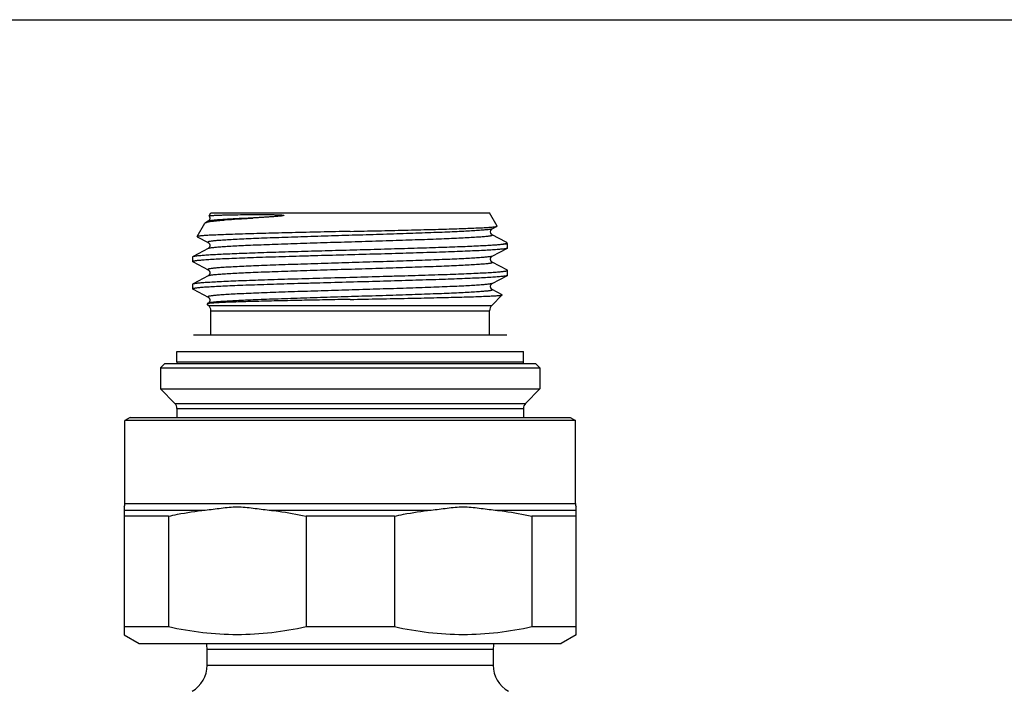
# Model space of a CAD drawing. Units: millimetres. Extents: x 0 to 297, y 0 to 210.
# Drawn here: x 166 to 232, y 165 to 210 of the extents above; entities that cross this region are included whole.
import ezdxf

# ---------------------------------------------------------------- set-up
doc = ezdxf.new("R2010")
doc.units = ezdxf.units.MM
doc.header["$LTSCALE"] = 16.335
doc.layers.get('0').update_dxf_attribs({"linetype": 'CONTINUOUS'})
for name, color, linetype in [('A_STD', 7, 'CONTINUOUS'), ('D18_5-3', 7, 'CONTINUOUS'), ('E_STD', 7, 'CONTINUOUS')]:
    doc.layers.add(name, color=color, linetype=linetype)

msp = doc.modelspace()

# ---------------------------------------------------------------- linework, layer by layer
at = {"color": 7, "linetype": 'Continuous'}
for p, q in [((0, 210), (297, 210)), ((178.839, 196.967), (178.958, 197.174)), ((178.958, 197.174), (197.458, 197.174)), ((197.969, 196.29), (197.458, 197.174)), ((178.045, 195.592), (178.564, 196.49)), ((178.774, 196.609), (178.593, 196.514)), ((197.642, 196.111), (197.96, 196.277)), ((197.642, 196.111), (197.642, 196.111)), ((178.053, 195.58), (178.774, 195.204)), ((197.642, 195.702), (197.642, 195.702)), ((198.574, 195.216), (197.642, 195.702)), ((178.774, 194.795), (177.773, 194.272)), ((178.774, 195.204), (178.774, 195.204)), ((178.774, 194.795), (178.774, 194.795)), ((197.642, 194.297), (198.644, 194.819)), ((198.658, 195.095), (198.364, 195.095)), ((198.658, 195.095), (198.602, 195.194)), ((198.658, 194.835), (198.658, 195.095)), ((177.758, 193.928), (177.758, 194.257)), ((197.642, 194.297), (197.642, 194.297)), ((177.773, 193.912), (178.774, 193.39)), ((197.642, 193.888), (197.642, 193.888)), ((198.644, 193.365), (197.642, 193.888)), ((178.774, 192.981), (177.773, 192.458)), ((178.774, 193.39), (178.774, 193.39)), ((197.642, 192.483), (198.644, 193.005)), ((198.658, 193.021), (198.658, 193.35)), ((177.758, 192.114), (177.758, 192.443)), ((197.642, 192.483), (197.642, 192.483)), ((177.773, 192.098), (178.774, 191.576)), ((178.774, 191.576), (178.774, 191.576)), ((197.605, 191.02), (198.305, 191.72)), ((197.642, 192.074), (197.642, 192.074)), ((198.3, 191.731), (197.642, 192.074)), ((178.812, 191.02), (178.708, 191.124)), ((178.774, 191.167), (178.713, 191.135)), ((178.812, 191.02), (197.605, 191.02)), ((178.958, 189.074), (178.958, 190.667)), ((178.958, 190.667), (197.458, 190.667)), ((197.458, 189.074), (197.458, 190.667)), ((175.908, 187.174), (175.608, 186.874)), ((175.908, 187.174), (200.508, 187.174)), ((200.508, 187.174), (200.808, 186.874)), ((175.608, 186.874), (175.608, 185.474)), ((175.608, 186.874), (200.808, 186.874)), ((200.808, 186.874), (200.808, 185.474)), ((175.608, 185.474), (176.562, 184.52)), ((175.608, 185.474), (200.808, 185.474)), ((200.808, 185.474), (199.855, 184.52)), ((176.562, 184.52), (199.855, 184.52)), ((176.708, 184.167), (176.708, 183.573)), ((176.708, 184.167), (199.708, 184.167)), ((199.708, 184.167), (199.708, 183.573)), ((173.608, 183.574), (173.258, 183.372)), ((173.258, 177.863), (173.258, 183.372)), ((203.158, 183.372), (173.258, 183.372)), ((173.608, 183.574), (202.808, 183.574)), ((202.808, 183.574), (203.158, 183.372)), ((203.158, 177.863), (203.158, 183.372)), ((173.258, 177.863), (203.158, 177.863)), ((173.208, 177.645), (173.208, 169.671)), ((173.208, 177.43), (178.58, 177.43)), ((182.837, 177.43), (193.58, 177.43)), ((197.837, 177.43), (203.208, 177.43)), ((203.208, 169.671), (203.208, 177.645)), ((176.141, 177.025), (173.208, 177.025)), ((176.141, 177.025), (176.141, 169.671)), ((185.275, 177.025), (185.275, 169.671)), ((191.141, 177.025), (185.275, 177.025)), ((191.141, 177.025), (191.141, 169.671)), ((200.275, 177.025), (200.275, 169.671)), ((203.208, 177.025), (200.275, 177.025)), ((173.208, 169.151), (174.208, 168.574)), ((203.208, 169.151), (202.208, 168.574)), ((174.208, 168.574), (202.208, 168.574)), ((178.708, 167.128), (178.708, 168.188))]:
    msp.add_line(p, q, dxfattribs=at)
for centre, radius, start, end in [((179.3, 193.999), 2.622, 100.41629, 101.43565), ((178.458, 190.667), 0.5, 0, 45), ((197.958, 190.667), 0.5, 135, 180), ((176.208, 184.167), 0.5, 0, 45), ((200.208, 184.167), 0.5, 135, 180), ((172.758, 177.863), 0.5, 334.15807, 360), ((203.658, 177.863), 0.5, 180, 205.84193), ((176.708, 168.188), 2, 0, 11.1258), ((176.708, 167.128), 2, 300, 360)]:
    msp.add_arc(centre, radius, start, end, dxfattribs=at)
for points, knots in [([(178.839, 196.963), (178.865, 196.93), (178.894, 196.867), (178.893, 196.79), (178.883, 196.745), (178.867, 196.706), (178.844, 196.667), (178.811, 196.632), (178.787, 196.615), (178.774, 196.609)], [0, 0, 0, 0, 0.309295, 0.478486, 0.562305, 0.643974, 0.789965, 0.894829, 1, 1, 1, 1]), ([(181.737, 196.827), (181.53, 196.819), (181.136, 196.801), (180.579, 196.774), (180.09, 196.747), (179.674, 196.721), (179.375, 196.697), (179.174, 196.678), (179.054, 196.665), (178.955, 196.651), (178.876, 196.638), (178.818, 196.625), (178.786, 196.615), (178.774, 196.609)], [0, 0, 0, 0, 0.209419, 0.397576, 0.562627, 0.703172, 0.817996, 0.865433, 0.906093, 0.939898, 0.966796, 0.986795, 1, 1, 1, 1]), ([(178.826, 196.577), (178.89, 196.589), (179.037, 196.612), (179.283, 196.642), (179.579, 196.673), (180.07, 196.717), (180.794, 196.77), (181.404, 196.808), (181.737, 196.827)], [0, 0, 0, 0, 0.067375, 0.152274, 0.254329, 0.372999, 0.657642, 1, 1, 1, 1]), ([(178.839, 196.963), (178.839, 196.963), (178.838, 196.964), (178.838, 196.966), (178.839, 196.967)], [0, 0, 0, 0, 0.283116, 1, 1, 1, 1]), ([(178.839, 196.967), (178.839, 196.968), (178.842, 196.97), (178.851, 196.974), (178.87, 196.979), (178.899, 196.984), (178.939, 196.989), (178.99, 196.994), (179.051, 196.999), (179.122, 197.004), (179.238, 197.01), (179.407, 197.018), (179.64, 197.027), (179.911, 197.034), (180.347, 197.044), (180.829, 197.052), (181.357, 197.058), (181.719, 197.06), (182.024, 197.061), (182.263, 197.06), (182.509, 197.059), (182.718, 197.058), (182.888, 197.056), (183.017, 197.054), (183.148, 197.051), (183.28, 197.048), (183.391, 197.044), (183.48, 197.04), (183.547, 197.037), (183.603, 197.034), (183.647, 197.03), (183.681, 197.028), (183.709, 197.025), (183.731, 197.022), (183.748, 197.02), (183.761, 197.018), (183.772, 197.016), (183.78, 197.014), (183.788, 197.012), (183.794, 197.01), (183.799, 197.007), (183.801, 197.005), (183.803, 197.003), (183.802, 197), (183.801, 196.998), (183.799, 196.997)], [0, 0, 0, 0, 0.000809, 0.002055, 0.006031, 0.012066, 0.020183, 0.030384, 0.042663, 0.05701, 0.073411, 0.112302, 0.159168, 0.213798, 0.275945, 0.421611, 0.504452, 0.59345, 0.640122, 0.688165, 0.737514, 0.788101, 0.813835, 0.839847, 0.866124, 0.892649, 0.919399, 0.932847, 0.946334, 0.959847, 0.966607, 0.973362, 0.980104, 0.983465, 0.986814, 0.990145, 0.991799, 0.993443, 0.995069, 0.996667, 0.997445, 0.998214, 0.998606, 0.999012, 1, 1, 1, 1]), ([(183.799, 196.997), (183.797, 196.995), (183.791, 196.993), (183.779, 196.989), (183.764, 196.985), (183.747, 196.981), (183.723, 196.977), (183.694, 196.972), (183.659, 196.967), (183.624, 196.962), (183.577, 196.957), (183.52, 196.951), (183.451, 196.944), (183.36, 196.936), (183.247, 196.926), (183.113, 196.915), (182.98, 196.906), (182.849, 196.896), (182.677, 196.885), (182.465, 196.871), (182.217, 196.856), (181.975, 196.841), (181.816, 196.832), (181.737, 196.827)], [0, 0, 0, 0, 0.004613, 0.009124, 0.017987, 0.026736, 0.035417, 0.052642, 0.06974, 0.086742, 0.103665, 0.137309, 0.170717, 0.203912, 0.269705, 0.33474, 0.399034, 0.46259, 0.525405, 0.648777, 0.769068, 0.886177, 1, 1, 1, 1]), ([(178.564, 196.49), (178.566, 196.495), (178.576, 196.504), (178.587, 196.511), (178.593, 196.514)], [0, 0, 0, 0, 0.419459, 1, 1, 1, 1]), ([(178.593, 196.514), (178.603, 196.519), (178.627, 196.529), (178.689, 196.549), (178.742, 196.561), (178.78, 196.568)], [0, 0, 0, 0, 0.1746, 0.398896, 1, 1, 1, 1]), ([(197.642, 196.111), (197.63, 196.105), (197.597, 196.094), (197.535, 196.081), (197.452, 196.067), (197.346, 196.053), (197.218, 196.039), (197.004, 196.019), (196.685, 195.995), (196.242, 195.967), (195.721, 195.939), (195.128, 195.911), (194.468, 195.883), (193.748, 195.855), (192.688, 195.817), (191.268, 195.769), (189.49, 195.714), (187.663, 195.658), (186.141, 195.611), (184.952, 195.573), (184.101, 195.545), (183.29, 195.517), (182.526, 195.489), (181.817, 195.461), (181.17, 195.433), (180.59, 195.405), (180.152, 195.38), (179.839, 195.361), (179.635, 195.347), (179.451, 195.333), (179.288, 195.319), (179.147, 195.305), (179.028, 195.291), (178.942, 195.279), (178.884, 195.269), (178.85, 195.262), (178.821, 195.255), (178.797, 195.248), (178.779, 195.241), (178.767, 195.234), (178.759, 195.227), (178.758, 195.218), (178.764, 195.21), (178.77, 195.206), (178.774, 195.204)], [0, 0, 0, 0, 0.002166, 0.005479, 0.009957, 0.015597, 0.022391, 0.030326, 0.049543, 0.073072, 0.100688, 0.13213, 0.167097, 0.205252, 0.246229, 0.335052, 0.430158, 0.527895, 0.624512, 0.671236, 0.7163, 0.759272, 0.799738, 0.837309, 0.871624, 0.902354, 0.929206, 0.941096, 0.951923, 0.961662, 0.970291, 0.977791, 0.984143, 0.989338, 0.991499, 0.993369, 0.994948, 0.996239, 0.997248, 0.997986, 0.998489, 0.998865, 0.999323, 1, 1, 1, 1]), ([(188.208, 195.941), (188.826, 195.955), (190.039, 195.982), (191.534, 196.017), (192.679, 196.045), (193.481, 196.066), (194.236, 196.086), (194.936, 196.107), (195.575, 196.128), (196.148, 196.149), (196.648, 196.17), (197.017, 196.188), (197.273, 196.202), (197.435, 196.213), (197.575, 196.223), (197.695, 196.234), (197.792, 196.244), (197.868, 196.254), (197.917, 196.263), (197.946, 196.271), (197.956, 196.275), (197.96, 196.277)], [0, 0, 0, 0, 0.189966, 0.372781, 0.459479, 0.541989, 0.619577, 0.691548, 0.757249, 0.816086, 0.867523, 0.911088, 0.929794, 0.946386, 0.96083, 0.973096, 0.983153, 0.990987, 0.996592, 0.998566, 1, 1, 1, 1]), ([(197.642, 195.702), (197.62, 195.713), (197.557, 195.767), (197.501, 195.906), (197.557, 196.046), (197.62, 196.1), (197.642, 196.111)], [0, 0, 0, 0, 0.152186, 0.499876, 0.848242, 1, 1, 1, 1]), ([(197.96, 196.277), (197.962, 196.278), (197.965, 196.28), (197.968, 196.283), (197.97, 196.287), (197.969, 196.289), (197.969, 196.29)], [0, 0, 0, 0, 0.350835, 0.610815, 0.807933, 1, 1, 1, 1]), ([(178.045, 195.592), (178.045, 195.591), (178.044, 195.589), (178.045, 195.586), (178.049, 195.583), (178.052, 195.581), (178.053, 195.58)], [0, 0, 0, 0, 0.192077, 0.389169, 0.649132, 1, 1, 1, 1]), ([(188.208, 195.941), (187.553, 195.926), (186.578, 195.905), (185.291, 195.875), (184.361, 195.854), (183.468, 195.832), (182.619, 195.81), (181.823, 195.788), (181.087, 195.767), (180.42, 195.745), (179.826, 195.724), (179.381, 195.705), (179.065, 195.69), (178.861, 195.679), (178.679, 195.669), (178.519, 195.658), (178.383, 195.647), (178.269, 195.637), (178.179, 195.626), (178.119, 195.617), (178.083, 195.609), (178.065, 195.604), (178.053, 195.599), (178.046, 195.595), (178.045, 195.592)], [0, 0, 0, 0, 0.193214, 0.287632, 0.379367, 0.467531, 0.551266, 0.629769, 0.702291, 0.76814, 0.826691, 0.877396, 0.899655, 0.919783, 0.937731, 0.953461, 0.966938, 0.978134, 0.987028, 0.993611, 0.996039, 0.997895, 0.999199, 1, 1, 1, 1]), ([(197.642, 195.702), (197.646, 195.7), (197.652, 195.696), (197.659, 195.688), (197.658, 195.679), (197.65, 195.672), (197.637, 195.665), (197.619, 195.658), (197.596, 195.651), (197.567, 195.644), (197.532, 195.637), (197.475, 195.627), (197.389, 195.615), (197.27, 195.601), (197.128, 195.587), (196.965, 195.573), (196.782, 195.559), (196.577, 195.545), (196.265, 195.525), (195.827, 195.501), (195.247, 195.473), (194.599, 195.445), (193.89, 195.417), (193.127, 195.389), (192.316, 195.361), (191.465, 195.333), (190.276, 195.295), (188.754, 195.248), (186.927, 195.192), (185.149, 195.137), (183.729, 195.089), (182.669, 195.051), (181.949, 195.023), (181.289, 194.994), (180.696, 194.966), (180.175, 194.939), (179.731, 194.911), (179.412, 194.887), (179.199, 194.867), (179.071, 194.853), (178.965, 194.839), (178.881, 194.825), (178.82, 194.811), (178.787, 194.801), (178.774, 194.795)], [0, 0, 0, 0, 0.000678, 0.001136, 0.001511, 0.002015, 0.002753, 0.003761, 0.005051, 0.00663, 0.008499, 0.01066, 0.015854, 0.022205, 0.029704, 0.038332, 0.04807, 0.058897, 0.070786, 0.097637, 0.128366, 0.162681, 0.200251, 0.240716, 0.283688, 0.328752, 0.375477, 0.472095, 0.569833, 0.66494, 0.753765, 0.794743, 0.832899, 0.867867, 0.899309, 0.926927, 0.950456, 0.969673, 0.977608, 0.984403, 0.990043, 0.99452, 0.997834, 1, 1, 1, 1]), ([(198.623, 194.811), (198.606, 194.805), (198.563, 194.795), (198.486, 194.782), (198.386, 194.768), (198.263, 194.755), (198.117, 194.741), (197.877, 194.722), (197.523, 194.698), (197.035, 194.671), (196.466, 194.644), (195.822, 194.616), (195.108, 194.589), (194.332, 194.562), (193.191, 194.524), (191.665, 194.478), (189.753, 194.424), (187.785, 194.37), (186.142, 194.324), (184.854, 194.287), (183.927, 194.26), (183.04, 194.232), (182.2, 194.205), (181.415, 194.177), (180.692, 194.15), (180.038, 194.123), (179.458, 194.095), (178.958, 194.068), (178.594, 194.045), (178.345, 194.025), (178.193, 194.012), (178.063, 193.998), (177.956, 193.985), (177.882, 193.973), (177.835, 193.963), (177.808, 193.956), (177.786, 193.949), (177.77, 193.942), (177.758, 193.934), (177.758, 193.928)], [0, 0, 0, 0, 0.002611, 0.006329, 0.011158, 0.017092, 0.024121, 0.03223, 0.051615, 0.075076, 0.102403, 0.133345, 0.167624, 0.204925, 0.24491, 0.331449, 0.42409, 0.519458, 0.61408, 0.660029, 0.704508, 0.747111, 0.787449, 0.825155, 0.859884, 0.89132, 0.919178, 0.943204, 0.963182, 0.971596, 0.978934, 0.985182, 0.990327, 0.994362, 0.995963, 0.997288, 0.998341, 0.999127, 1, 1, 1, 1]), ([(177.773, 194.272), (177.784, 194.278), (177.814, 194.288), (177.87, 194.3), (177.946, 194.312), (178.043, 194.325), (178.16, 194.338), (178.355, 194.356), (178.647, 194.378), (179.054, 194.403), (179.533, 194.428), (180.082, 194.454), (180.695, 194.479), (181.367, 194.505), (182.367, 194.54), (183.722, 194.583), (185.444, 194.634), (187.254, 194.684), (189.094, 194.735), (190.906, 194.786), (192.632, 194.836), (194.218, 194.886), (195.614, 194.937), (196.638, 194.98), (197.329, 195.016), (197.742, 195.041), (198.079, 195.067), (198.278, 195.085), (198.364, 195.095)], [0, 0, 0, 0, 0.001809, 0.00458, 0.008327, 0.013051, 0.018747, 0.025406, 0.041561, 0.061396, 0.084756, 0.111458, 0.141292, 0.174021, 0.209388, 0.286895, 0.371362, 0.460118, 0.550354, 0.639216, 0.723893, 0.801706, 0.870196, 0.9272, 0.950817, 0.970921, 0.987359, 1, 1, 1, 1]), ([(178.775, 195.204), (178.782, 195.2), (178.795, 195.193), (178.814, 195.177), (178.834, 195.156), (178.856, 195.127), (178.875, 195.09), (178.889, 195.047), (178.894, 195), (178.889, 194.952), (178.871, 194.897), (178.836, 194.839), (178.796, 194.806), (178.775, 194.795)], [0, 0, 0, 0, 0.04903, 0.091477, 0.150906, 0.225102, 0.310271, 0.403358, 0.500041, 0.597178, 0.691971, 0.850891, 1, 1, 1, 1]), ([(198.364, 195.095), (198.385, 195.099), (198.423, 195.107), (198.475, 195.119), (198.519, 195.131), (198.554, 195.143), (198.579, 195.155), (198.596, 195.167), (198.606, 195.18), (198.604, 195.19), (198.602, 195.194)], [0, 0, 0, 0, 0.229786, 0.427341, 0.592763, 0.726373, 0.828985, 0.902761, 0.954081, 1, 1, 1, 1]), ([(198.602, 195.194), (198.599, 195.198), (198.59, 195.206), (198.58, 195.212), (198.574, 195.216)], [0, 0, 0, 0, 0.41946, 1, 1, 1, 1]), ([(198.644, 194.819), (198.642, 194.819), (198.636, 194.815), (198.629, 194.813), (198.623, 194.811)], [0, 0, 0, 0, 0.215966, 1, 1, 1, 1]), ([(198.658, 194.835), (198.658, 194.833), (198.657, 194.83), (198.652, 194.824), (198.647, 194.821), (198.644, 194.819)], [0, 0, 0, 0, 0.17837, 0.518155, 1, 1, 1, 1]), ([(177.758, 194.257), (177.758, 194.258), (177.759, 194.262), (177.765, 194.268), (177.77, 194.271), (177.773, 194.272)], [0, 0, 0, 0, 0.178431, 0.518152, 1, 1, 1, 1]), ([(197.642, 194.297), (197.63, 194.291), (197.597, 194.28), (197.535, 194.267), (197.452, 194.253), (197.346, 194.239), (197.218, 194.225), (197.004, 194.205), (196.685, 194.181), (196.241, 194.153), (195.72, 194.125), (195.127, 194.097), (194.467, 194.069), (193.747, 194.041), (192.687, 194.003), (191.267, 193.955), (189.489, 193.9), (187.662, 193.844), (186.14, 193.797), (184.95, 193.759), (184.1, 193.731), (183.289, 193.703), (182.525, 193.675), (181.816, 193.647), (181.169, 193.619), (180.589, 193.591), (180.151, 193.566), (179.839, 193.547), (179.634, 193.533), (179.45, 193.519), (179.288, 193.505), (179.147, 193.491), (179.027, 193.477), (178.941, 193.465), (178.884, 193.455), (178.849, 193.448), (178.82, 193.441), (178.797, 193.434), (178.779, 193.427), (178.767, 193.42), (178.759, 193.413), (178.758, 193.404), (178.765, 193.396), (178.771, 193.392), (178.774, 193.39)], [0, 0, 0, 0, 0.002167, 0.005481, 0.009958, 0.015599, 0.022395, 0.03033, 0.04955, 0.073081, 0.100702, 0.132148, 0.167118, 0.205278, 0.24626, 0.335092, 0.430206, 0.52795, 0.624572, 0.671297, 0.716362, 0.759332, 0.799797, 0.837365, 0.871676, 0.902402, 0.929247, 0.941134, 0.951957, 0.961693, 0.970318, 0.977812, 0.98416, 0.989351, 0.991509, 0.993376, 0.994953, 0.996241, 0.997247, 0.997984, 0.998485, 0.998861, 0.99932, 1, 1, 1, 1]), ([(197.642, 193.888), (197.635, 193.891), (197.622, 193.899), (197.603, 193.915), (197.582, 193.936), (197.561, 193.965), (197.541, 194.002), (197.528, 194.045), (197.52, 194.108), (197.534, 194.17), (197.561, 194.221), (197.592, 194.261), (197.62, 194.286), (197.642, 194.297)], [0, 0, 0, 0, 0.048893, 0.091727, 0.151223, 0.224872, 0.310063, 0.403633, 0.500694, 0.691706, 0.777834, 0.850657, 1, 1, 1, 1]), ([(177.758, 193.928), (177.758, 193.926), (177.759, 193.923), (177.765, 193.917), (177.77, 193.914), (177.773, 193.912)], [0, 0, 0, 0, 0.178428, 0.518195, 1, 1, 1, 1]), ([(197.642, 193.888), (197.646, 193.886), (197.652, 193.882), (197.659, 193.874), (197.658, 193.865), (197.65, 193.858), (197.637, 193.851), (197.619, 193.844), (197.596, 193.837), (197.567, 193.83), (197.532, 193.823), (197.475, 193.813), (197.389, 193.801), (197.269, 193.787), (197.128, 193.773), (196.965, 193.759), (196.782, 193.745), (196.577, 193.731), (196.265, 193.711), (195.827, 193.687), (195.247, 193.659), (194.599, 193.631), (193.89, 193.603), (193.127, 193.575), (192.316, 193.547), (191.465, 193.519), (190.276, 193.481), (188.754, 193.434), (186.927, 193.378), (185.149, 193.323), (183.729, 193.275), (182.669, 193.237), (181.949, 193.209), (181.289, 193.18), (180.696, 193.152), (180.175, 193.125), (179.732, 193.097), (179.412, 193.073), (179.199, 193.053), (179.071, 193.039), (178.965, 193.025), (178.881, 193.011), (178.82, 192.997), (178.787, 192.987), (178.774, 192.981)], [0, 0, 0, 0, 0.000677, 0.001134, 0.00151, 0.002013, 0.002751, 0.00376, 0.005051, 0.00663, 0.0085, 0.01066, 0.015855, 0.022208, 0.029706, 0.038334, 0.048074, 0.058901, 0.070789, 0.097641, 0.12837, 0.162684, 0.200254, 0.240719, 0.28369, 0.328754, 0.375477, 0.472093, 0.569829, 0.664934, 0.753758, 0.794736, 0.832891, 0.867859, 0.899302, 0.92692, 0.95045, 0.969668, 0.977604, 0.984399, 0.99004, 0.994519, 0.997832, 1, 1, 1, 1]), ([(198.644, 193.005), (198.631, 192.999), (198.597, 192.989), (198.534, 192.975), (198.447, 192.962), (198.336, 192.948), (198.201, 192.935), (197.976, 192.915), (197.638, 192.891), (197.167, 192.864), (196.613, 192.836), (195.981, 192.809), (195.276, 192.781), (194.505, 192.754), (193.368, 192.716), (191.84, 192.669), (189.919, 192.614), (187.935, 192.56), (186.275, 192.514), (184.97, 192.476), (184.031, 192.449), (183.131, 192.421), (182.278, 192.393), (181.48, 192.366), (180.745, 192.338), (180.079, 192.31), (179.489, 192.283), (178.98, 192.256), (178.609, 192.232), (178.356, 192.212), (178.201, 192.198), (178.069, 192.185), (177.96, 192.171), (177.884, 192.159), (177.836, 192.149), (177.809, 192.142), (177.787, 192.135), (177.77, 192.128), (177.758, 192.12), (177.758, 192.114)], [0, 0, 0, 0, 0.001974, 0.005061, 0.009279, 0.014627, 0.021094, 0.02867, 0.047078, 0.069685, 0.096285, 0.126632, 0.160445, 0.19741, 0.237185, 0.323659, 0.416659, 0.512733, 0.608316, 0.65481, 0.69986, 0.743045, 0.783966, 0.822242, 0.857516, 0.889462, 0.917783, 0.942218, 0.962541, 0.971102, 0.978569, 0.984927, 0.990163, 0.99427, 0.995899, 0.997246, 0.998316, 0.999116, 1, 1, 1, 1]), ([(177.799, 192.469), (177.818, 192.474), (177.863, 192.485), (177.943, 192.498), (178.046, 192.511), (178.229, 192.531), (178.514, 192.555), (178.922, 192.581), (179.414, 192.609), (179.986, 192.636), (180.633, 192.663), (181.348, 192.69), (182.126, 192.718), (183.268, 192.755), (184.793, 192.801), (186.703, 192.855), (188.667, 192.909), (190.306, 192.955), (191.59, 192.992), (192.514, 193.019), (193.398, 193.046), (194.235, 193.074), (195.017, 193.101), (195.737, 193.128), (196.389, 193.156), (196.966, 193.183), (197.464, 193.21), (197.827, 193.233), (198.074, 193.253), (198.226, 193.266), (198.355, 193.28), (198.461, 193.293), (198.535, 193.305), (198.582, 193.315), (198.609, 193.322), (198.63, 193.329), (198.646, 193.336), (198.658, 193.344), (198.658, 193.35)], [0, 0, 0, 0, 0.002763, 0.00663, 0.011604, 0.017676, 0.03307, 0.052684, 0.076346, 0.103842, 0.134924, 0.169311, 0.20669, 0.246723, 0.333276, 0.425832, 0.521034, 0.615429, 0.661251, 0.705596, 0.748062, 0.788264, 0.825836, 0.860438, 0.891755, 0.919504, 0.943435, 0.963331, 0.971711, 0.979019, 0.985241, 0.990365, 0.994384, 0.995978, 0.997298, 0.998346, 0.999129, 1, 1, 1, 1]), ([(178.774, 193.39), (178.781, 193.387), (178.794, 193.378), (178.814, 193.363), (178.834, 193.343), (178.855, 193.314), (178.875, 193.276), (178.889, 193.233), (178.894, 193.185), (178.889, 193.138), (178.875, 193.094), (178.855, 193.057), (178.834, 193.028), (178.814, 193.007), (178.794, 192.992), (178.782, 192.984), (178.774, 192.981)], [0, 0, 0, 0, 0.049052, 0.091418, 0.148392, 0.22232, 0.310126, 0.404343, 0.500337, 0.596147, 0.689638, 0.777125, 0.851767, 0.908874, 0.950915, 1, 1, 1, 1]), ([(198.658, 193.35), (198.658, 193.351), (198.657, 193.355), (198.652, 193.361), (198.647, 193.364), (198.644, 193.365)], [0, 0, 0, 0, 0.178385, 0.518173, 1, 1, 1, 1]), ([(198.658, 193.021), (198.658, 193.019), (198.657, 193.016), (198.652, 193.01), (198.647, 193.007), (198.644, 193.005)], [0, 0, 0, 0, 0.178386, 0.518052, 1, 1, 1, 1]), ([(177.758, 192.443), (177.758, 192.444), (177.759, 192.448), (177.765, 192.454), (177.77, 192.457), (177.773, 192.458)], [0, 0, 0, 0, 0.178369, 0.518026, 1, 1, 1, 1]), ([(177.773, 192.458), (177.775, 192.459), (177.783, 192.463), (177.792, 192.467), (177.799, 192.469)], [0, 0, 0, 0, 0.209383, 1, 1, 1, 1]), ([(197.642, 192.483), (197.63, 192.477), (197.597, 192.466), (197.535, 192.453), (197.452, 192.439), (197.346, 192.425), (197.218, 192.411), (197.004, 192.391), (196.685, 192.367), (196.241, 192.339), (195.721, 192.311), (195.127, 192.283), (194.467, 192.255), (193.747, 192.227), (192.687, 192.189), (191.268, 192.141), (189.489, 192.086), (187.662, 192.03), (186.14, 191.983), (184.951, 191.945), (184.1, 191.917), (183.289, 191.889), (182.525, 191.861), (181.816, 191.833), (181.169, 191.805), (180.589, 191.777), (180.151, 191.752), (179.839, 191.733), (179.634, 191.719), (179.451, 191.705), (179.288, 191.691), (179.147, 191.677), (179.027, 191.663), (178.942, 191.651), (178.884, 191.641), (178.85, 191.634), (178.82, 191.627), (178.797, 191.62), (178.779, 191.613), (178.767, 191.606), (178.759, 191.599), (178.758, 191.59), (178.764, 191.582), (178.771, 191.578), (178.774, 191.576)], [0, 0, 0, 0, 0.002167, 0.005481, 0.009958, 0.015599, 0.022394, 0.030329, 0.049548, 0.073078, 0.100697, 0.132143, 0.167112, 0.20527, 0.246251, 0.33508, 0.430191, 0.527932, 0.624553, 0.671277, 0.716342, 0.759313, 0.799778, 0.837347, 0.871659, 0.902387, 0.929234, 0.941122, 0.951946, 0.961683, 0.97031, 0.977805, 0.984155, 0.989347, 0.991506, 0.993374, 0.994951, 0.996241, 0.997248, 0.997985, 0.998487, 0.998862, 0.999321, 1, 1, 1, 1]), ([(197.642, 192.074), (197.635, 192.077), (197.622, 192.085), (197.603, 192.101), (197.582, 192.122), (197.561, 192.151), (197.541, 192.188), (197.528, 192.231), (197.52, 192.294), (197.534, 192.356), (197.561, 192.407), (197.592, 192.447), (197.62, 192.472), (197.642, 192.483)], [0, 0, 0, 0, 0.048845, 0.091721, 0.151169, 0.2247, 0.309901, 0.403547, 0.500657, 0.691647, 0.777714, 0.850583, 1, 1, 1, 1]), ([(177.758, 192.114), (177.758, 192.112), (177.759, 192.109), (177.765, 192.103), (177.77, 192.1), (177.773, 192.098)], [0, 0, 0, 0, 0.178354, 0.518202, 1, 1, 1, 1]), ([(197.642, 192.074), (197.646, 192.072), (197.652, 192.068), (197.659, 192.06), (197.658, 192.051), (197.65, 192.044), (197.637, 192.037), (197.619, 192.03), (197.596, 192.023), (197.567, 192.016), (197.532, 192.009), (197.475, 191.999), (197.389, 191.987), (197.269, 191.973), (197.128, 191.959), (196.965, 191.945), (196.782, 191.931), (196.577, 191.917), (196.265, 191.897), (195.827, 191.873), (195.247, 191.845), (194.599, 191.817), (193.89, 191.789), (193.127, 191.761), (192.316, 191.733), (191.465, 191.705), (190.276, 191.667), (188.754, 191.62), (186.927, 191.564), (185.149, 191.509), (183.729, 191.461), (182.669, 191.423), (181.949, 191.395), (181.289, 191.366), (180.696, 191.338), (180.175, 191.311), (179.731, 191.283), (179.412, 191.259), (179.199, 191.239), (179.071, 191.225), (178.965, 191.211), (178.881, 191.197), (178.82, 191.183), (178.787, 191.173), (178.774, 191.167)], [0, 0, 0, 0, 0.000677, 0.001135, 0.001511, 0.002014, 0.002752, 0.003761, 0.005052, 0.006631, 0.0085, 0.01066, 0.015855, 0.022207, 0.029705, 0.038334, 0.048073, 0.0589, 0.070789, 0.09764, 0.12837, 0.162685, 0.200255, 0.240721, 0.283692, 0.328757, 0.375481, 0.472099, 0.569837, 0.664943, 0.753766, 0.794745, 0.8329, 0.867867, 0.89931, 0.926927, 0.950455, 0.969673, 0.977608, 0.984402, 0.990043, 0.99452, 0.997833, 1, 1, 1, 1]), ([(178.774, 191.576), (178.782, 191.572), (178.795, 191.565), (178.814, 191.549), (178.834, 191.528), (178.855, 191.499), (178.875, 191.462), (178.889, 191.418), (178.894, 191.371), (178.889, 191.324), (178.875, 191.28), (178.855, 191.243), (178.83, 191.208), (178.802, 191.183), (178.782, 191.17), (178.774, 191.167)], [0, 0, 0, 0, 0.049547, 0.091446, 0.148972, 0.224162, 0.311248, 0.404271, 0.500003, 0.596064, 0.690292, 0.777976, 0.85172, 0.951003, 1, 1, 1, 1]), ([(188.208, 191.422), (188.856, 191.435), (190.129, 191.459), (191.698, 191.49), (192.901, 191.516), (193.743, 191.534), (194.532, 191.553), (195.262, 191.571), (195.925, 191.59), (196.515, 191.608), (196.959, 191.624), (197.273, 191.637), (197.477, 191.646), (197.66, 191.655), (197.82, 191.664), (197.957, 191.673), (198.072, 191.682), (198.163, 191.691), (198.225, 191.699), (198.262, 191.706), (198.282, 191.71), (198.295, 191.715), (198.302, 191.718), (198.305, 191.72)], [0, 0, 0, 0, 0.192432, 0.378018, 0.465975, 0.549553, 0.627951, 0.700423, 0.766279, 0.8249, 0.875741, 0.898094, 0.918334, 0.936412, 0.95229, 0.965935, 0.977317, 0.986413, 0.993214, 0.995753, 0.99772, 0.999126, 1, 1, 1, 1]), ([(198.305, 191.72), (198.305, 191.721), (198.307, 191.723), (198.306, 191.726), (198.304, 191.728), (198.301, 191.73), (198.3, 191.731)], [0, 0, 0, 0, 0.222395, 0.410858, 0.65375, 1, 1, 1, 1]), ([(178.713, 191.135), (178.712, 191.134), (178.709, 191.133), (178.707, 191.13), (178.706, 191.126), (178.708, 191.125), (178.708, 191.124)], [0, 0, 0, 0, 0.346407, 0.589424, 0.777783, 1, 1, 1, 1]), ([(178.749, 191.145), (178.742, 191.144), (178.73, 191.141), (178.718, 191.137), (178.713, 191.135)], [0, 0, 0, 0, 0.596142, 1, 1, 1, 1]), ([(178.875, 191.163), (178.85, 191.161), (178.808, 191.156), (178.766, 191.149), (178.749, 191.145)], [0, 0, 0, 0, 0.581053, 1, 1, 1, 1]), ([(188.208, 191.422), (187.663, 191.411), (186.589, 191.391), (185.019, 191.359), (183.546, 191.327), (182.212, 191.296), (181.056, 191.264), (180.22, 191.237), (179.665, 191.214), (179.343, 191.198), (179.086, 191.182), (178.937, 191.17), (178.875, 191.163)], [0, 0, 0, 0, 0.175293, 0.345032, 0.504372, 0.648695, 0.773786, 0.875947, 0.917445, 0.952119, 0.979707, 1, 1, 1, 1]), ([(176.141, 177.025), (176.343, 177.07), (177.15, 177.238), (177.966, 177.363), (178.58, 177.43)], [0, 0, 0, 0, 0.250475, 1, 1, 1, 1]), ([(178.58, 177.43), (178.757, 177.449), (179.112, 177.492), (179.642, 177.563), (180.174, 177.626), (180.708, 177.654), (181.243, 177.626), (181.774, 177.563), (182.305, 177.492), (182.659, 177.449), (182.837, 177.43)], [0, 0, 0, 0, 0.125052, 0.25014, 0.375153, 0.5, 0.624847, 0.74986, 0.874948, 1, 1, 1, 1]), ([(182.837, 177.43), (183.041, 177.408), (183.859, 177.307), (184.671, 177.159), (185.275, 177.025)], [0, 0, 0, 0, 0.249636, 1, 1, 1, 1]), ([(191.141, 177.025), (191.343, 177.07), (192.15, 177.238), (192.966, 177.363), (193.58, 177.43)], [0, 0, 0, 0, 0.250475, 1, 1, 1, 1]), ([(193.58, 177.43), (193.757, 177.449), (194.112, 177.492), (194.642, 177.563), (195.174, 177.626), (195.708, 177.654), (196.243, 177.626), (196.774, 177.563), (197.305, 177.492), (197.659, 177.449), (197.837, 177.43)], [0, 0, 0, 0, 0.125052, 0.25014, 0.375153, 0.5, 0.624847, 0.74986, 0.874948, 1, 1, 1, 1]), ([(197.837, 177.43), (198.041, 177.408), (198.859, 177.307), (199.671, 177.159), (200.275, 177.025)], [0, 0, 0, 0, 0.249636, 1, 1, 1, 1])]:
    msp.add_open_spline(points, degree=3, knots=knots, dxfattribs=at)
at = {"layer": 'A_STD', "color": 7, "linetype": 'Continuous'}
for p, q in [((173.208, 169.671), (173.208, 169.151)), ((176.141, 169.671), (173.208, 169.671)), ((191.141, 169.671), (185.275, 169.671)), ((203.208, 169.671), (200.275, 169.671)), ((203.208, 169.151), (203.208, 169.671))]:
    msp.add_line(p, q, dxfattribs=at)
for points in [[(185.275, 169.671), (184.525, 169.505), (183.01, 169.243), (180.708, 169.105), (178.407, 169.243), (176.892, 169.505), (176.141, 169.671)], [(200.275, 169.671), (199.525, 169.505), (198.01, 169.243), (195.708, 169.105), (193.407, 169.243), (191.892, 169.505), (191.141, 169.671)]]:
    msp.add_open_spline(points, degree=3, knots=[0, 0, 0, 0, 0.250394, 0.5, 0.749606, 1, 1, 1, 1], dxfattribs=at)
at = {"layer": 'D18_5-3', "color": 7, "linetype": 'Continuous'}
for p, q in [((177.808, 189.074), (198.608, 189.074)), ((176.708, 187.274), (176.708, 187.974)), ((176.708, 187.974), (199.708, 187.974)), ((199.708, 187.274), (199.708, 187.974)), ((176.708, 187.274), (199.708, 187.274))]:
    msp.add_line(p, q, dxfattribs=at)
for centre, start, end in [((177.808, 187.274), 180, 185.21825), ((198.608, 187.274), 354.78175, 360)]:
    msp.add_arc(centre, 1.1, start, end, dxfattribs=at)
at = {"layer": 'E_STD', "color": 7, "linetype": 'Continuous'}
for p, q in [((178.708, 168.188), (197.708, 168.188)), ((197.708, 168.188), (197.708, 167.128)), ((178.708, 167.128), (197.708, 167.128))]:
    msp.add_line(p, q, dxfattribs=at)
for centre, start, end in [((199.708, 168.188), 168.8742, 180), ((199.708, 167.128), 180, 240)]:
    msp.add_arc(centre, 2, start, end, dxfattribs=at)

doc.saveas('drawing.dxf')
